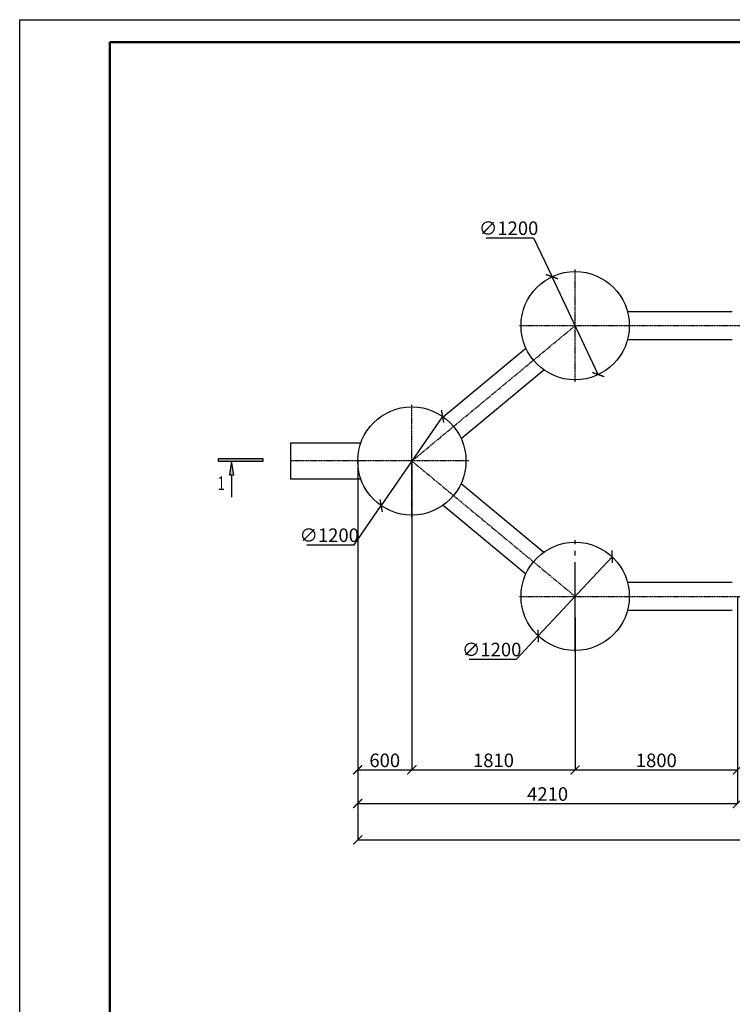
# Model space of a CAD drawing. Units: millimetres. Extents: x 318393 to 1966623831, y -306271 to 128463.
# Drawn here: x 1056381 to 1064281, y -287482 to -276571 of the extents above; entities that cross this region are included whole.
import ezdxf
from ezdxf.enums import TextEntityAlignment as Align

# ---------------------------------------------------------------- set-up
doc = ezdxf.new("R2010")
doc.units = ezdxf.units.MM
doc.linetypes.add('ACAD_ISO10W100', pattern=[18, 12, -3, 0, -3])
doc.linetypes.add('ГОСТ 2.303 5', pattern=[24, 20, -1.5, 1, -1.5])
doc.layers.add('A-GENM', color=13, linetype='Continuous')
doc.layers.add('Слой1', color=1, linetype='Continuous')
for name, color, linetype, lineweight in [('Razmeri', 134, 'Continuous', 25), ('Tonkaya 1', 253, 'Continuous', 25), ('тонкие', 250, 'Continuous', 13)]:
    doc.layers.add(name, color=color, linetype=linetype, lineweight=lineweight)
doc.styles.add('LGP_simplex', font='simplex.shx', dxfattribs={"width": 0.7})
doc.styles.add('стиль2', font='isocpeur.ttf', dxfattribs={"height": 200})
doc.styles.add('стиль3', font='isocpeur.ttf', dxfattribs={"height": 150})
doc.linetypes.add('ГОСТ 2.303 3', pattern='A,0.001,[1,GOST 2.303-68.shx,S=1,R=0,X=0,Y=0],-26', length=26.001)
doc.dimstyles.new('СГЕНЕРИР_СТИЛЬ__1', dxfattribs={"dimtxt": 220, "dimasz": 190, "dimexe": 0.18, "dimexo": 0, "dimgap": 0, "dimtad": 1, "dimtoh": 1, "dimdec": 0, "dimzin": 0, "dimdsep": 46, "dimtxsty": 'стиль2', "dimblk": 'ARCHTICK', "dimcen": 0.09, "dimclrd": 7, "dimclre": 7, "dimclrt": 7, "dimadec": 0, "dimazin": 0, "dimtfac": 1, "dimtdec": 0, "dimtmove": 0, "dimatfit": 3, "dimfxl": 1, "dimtolj": 1, "dimtzin": 0, "dimarcsym": 0})

# ---------------------------------------------------------------- blocks, each defined once
blk = doc.blocks.new('_ArchTick')
at = {"color": 0, "linetype": 'ByBlock', "const_width": 0.15}
blk.add_lwpolyline([(-0.5, -0.5), (0.5, 0.5)], dxfattribs=at)
blk = doc.blocks.new('*D2469')
at = {"layer": 'DEFPOINTS', "color": 0, "transparency": 16777216}
for p in [(1062282, -279419), (1062795, -280504)]:
    blk.add_point(p, dxfattribs=at)
at = {"layer": 'тонкие', "color": 7, "lineweight": -2, "transparency": 16777216}
for p, q in [((1061553, -278987), (1062078, -278987)), ((1062078, -278987), (1062282, -279419)), ((1062795, -280504), (1062282, -279419))]:
    blk.add_line(p, q, dxfattribs=at)
at = {"layer": 'тонкие', "color": 7, "lineweight": -2, "transparency": 16777216, "xscale": 100, "yscale": 100, "zscale": 100}
for p, rotation in [((1062282, -279419), 295.2782136278077), ((1062795, -280504), 115.2782136278077)]:
    blk.add_blockref('_ArchTick', p, dxfattribs=dict(at, rotation=rotation))
at = {"layer": 'тонкие', "color": 7, "transparency": 16777216, "insert": (1061801, -278882), "char_height": 150, "attachment_point": 5, "style": 'стиль3'}
blk.add_mtext('\\A1;∅1200', dxfattribs=at)
blk = doc.blocks.new('*D2470')
at = {"layer": 'DEFPOINTS', "color": 0, "transparency": 16777216}
for p in [(1061069, -280967), (1060388, -281956)]:
    blk.add_point(p, dxfattribs=at)
at = {"layer": 'тонкие', "color": 7, "lineweight": -2, "transparency": 16777216}
for p, q in [((1061069, -280967), (1060388, -281956)), ((1060090, -282389), (1060388, -281956)), ((1059565, -282389), (1060090, -282389))]:
    blk.add_line(p, q, dxfattribs=at)
at = {"layer": 'тонкие', "color": 7, "lineweight": -2, "transparency": 16777216, "xscale": 100, "yscale": 100, "zscale": 100}
for p, rotation in [((1061069, -280967), 235.4475355026801), ((1060388, -281956), 55.44753550268005)]:
    blk.add_blockref('_ArchTick', p, dxfattribs=dict(at, rotation=rotation))
at = {"layer": 'тонкие', "color": 7, "transparency": 16777216, "insert": (1059812, -282284), "char_height": 150, "attachment_point": 5, "style": 'стиль3'}
blk.add_mtext('\\A1;∅1200', dxfattribs=at)
blk = doc.blocks.new('*D2471')
at = {"layer": 'DEFPOINTS', "color": 0, "transparency": 16777216}
for p in [(1062948, -282523), (1062129, -283400)]:
    blk.add_point(p, dxfattribs=at)
at = {"layer": 'тонкие', "color": 7, "lineweight": -2, "transparency": 16777216}
for p, q in [((1062948, -282523), (1062129, -283400)), ((1061890, -283656), (1062129, -283400)), ((1061365, -283656), (1061890, -283656))]:
    blk.add_line(p, q, dxfattribs=at)
at = {"layer": 'тонкие', "color": 7, "lineweight": -2, "transparency": 16777216, "xscale": 100, "yscale": 100, "zscale": 100}
for p, rotation in [((1062948, -282523), 226.9989079493851), ((1062129, -283400), 46.9989079493851)]:
    blk.add_blockref('_ArchTick', p, dxfattribs=dict(at, rotation=rotation))
at = {"layer": 'тонкие', "color": 7, "transparency": 16777216, "insert": (1061613, -283551), "char_height": 150, "attachment_point": 5, "style": 'стиль3'}
blk.add_mtext('\\A1;∅1200', dxfattribs=at)
blk = doc.blocks.new('*D2475')
at = {"layer": 'DEFPOINTS', "color": 0, "transparency": 16777216}
for p in [(1060128, -281461), (1060728, -281461), (1060728, -284884)]:
    blk.add_point(p, dxfattribs=at)
at = {"layer": 'тонкие', "color": 7, "lineweight": -2, "transparency": 16777216}
for p, q in [((1060128, -281461), (1060128, -284884)), ((1060728, -281461), (1060728, -284884)), ((1060128, -284884), (1060728, -284884))]:
    blk.add_line(p, q, dxfattribs=at)
at = {"layer": 'тонкие', "color": 7, "lineweight": -2, "transparency": 16777216, "xscale": 100, "yscale": 100, "zscale": 100, "rotation": 180}
blk.add_blockref('_ArchTick', (1060128, -284884), dxfattribs=at)
at = {"layer": 'тонкие', "color": 7, "lineweight": -2, "transparency": 16777216, "xscale": 100, "yscale": 100, "zscale": 100}
blk.add_blockref('_ArchTick', (1060728, -284884), dxfattribs=at)
at = {"layer": 'тонкие', "color": 7, "transparency": 16777216, "insert": (1060428, -284779), "char_height": 150, "attachment_point": 5, "style": 'стиль3'}
blk.add_mtext('\\A1;600', dxfattribs=at)
blk = doc.blocks.new('*D2476')
at = {"layer": 'DEFPOINTS', "color": 0, "transparency": 16777216}
for p in [(1060728, -281461), (1062538, -283196), (1062538, -284884)]:
    blk.add_point(p, dxfattribs=at)
at = {"layer": 'тонкие', "color": 7, "lineweight": -2, "transparency": 16777216}
for p, q in [((1060728, -281461), (1060728, -284884)), ((1062538, -283196), (1062538, -284884)), ((1060728, -284884), (1062538, -284884))]:
    blk.add_line(p, q, dxfattribs=at)
at = {"layer": 'тонкие', "color": 7, "lineweight": -2, "transparency": 16777216, "xscale": 100, "yscale": 100, "zscale": 100, "rotation": 180}
blk.add_blockref('_ArchTick', (1060728, -284884), dxfattribs=at)
at = {"layer": 'тонкие', "color": 7, "lineweight": -2, "transparency": 16777216, "xscale": 100, "yscale": 100, "zscale": 100}
blk.add_blockref('_ArchTick', (1062538, -284884), dxfattribs=at)
at = {"layer": 'тонкие', "color": 7, "transparency": 16777216, "insert": (1061633, -284779), "char_height": 150, "attachment_point": 5, "style": 'стиль3'}
blk.add_mtext('\\A1;1810', dxfattribs=at)
blk = doc.blocks.new('*D2477')
at = {"layer": 'DEFPOINTS', "color": 0, "transparency": 16777216}
for p in [(1064338, -282961), (1062538, -283196), (1064338, -284884)]:
    blk.add_point(p, dxfattribs=at)
at = {"layer": 'тонкие', "color": 7, "lineweight": -2, "transparency": 16777216}
for p, q in [((1064338, -282961), (1064338, -284884)), ((1062538, -283196), (1062538, -284884)), ((1062538, -284884), (1064338, -284884))]:
    blk.add_line(p, q, dxfattribs=at)
at = {"layer": 'тонкие', "color": 7, "lineweight": -2, "transparency": 16777216, "xscale": 100, "yscale": 100, "zscale": 100, "rotation": 180}
blk.add_blockref('_ArchTick', (1062538, -284884), dxfattribs=at)
at = {"layer": 'тонкие', "color": 7, "lineweight": -2, "transparency": 16777216, "xscale": 100, "yscale": 100, "zscale": 100}
blk.add_blockref('_ArchTick', (1064338, -284884), dxfattribs=at)
at = {"layer": 'тонкие', "color": 7, "transparency": 16777216, "insert": (1063438, -284779), "char_height": 150, "attachment_point": 5, "style": 'стиль3'}
blk.add_mtext('\\A1;1800', dxfattribs=at)
blk = doc.blocks.new('*D2491')
at = {"layer": 'DEFPOINTS', "color": 0, "transparency": 16777216}
for p in [(1060128, -283880), (1064338, -284140), (1064338, -285257)]:
    blk.add_point(p, dxfattribs=at)
at = {"layer": 'тонкие', "color": 7, "lineweight": -2, "transparency": 16777216}
for p, q in [((1060128, -283880), (1060128, -285257)), ((1064338, -284140), (1064338, -285257)), ((1060128, -285257), (1064338, -285257))]:
    blk.add_line(p, q, dxfattribs=at)
at = {"layer": 'тонкие', "color": 7, "lineweight": -2, "transparency": 16777216, "xscale": 100, "yscale": 100, "zscale": 100, "rotation": 180}
blk.add_blockref('_ArchTick', (1060128, -285257), dxfattribs=at)
at = {"layer": 'тонкие', "color": 7, "lineweight": -2, "transparency": 16777216, "xscale": 100, "yscale": 100, "zscale": 100}
blk.add_blockref('_ArchTick', (1064338, -285257), dxfattribs=at)
at = {"layer": 'тонкие', "color": 7, "transparency": 16777216, "insert": (1062233, -285152), "char_height": 150, "attachment_point": 5, "style": 'стиль3'}
blk.add_mtext('\\A1;4210', dxfattribs=at)
blk = doc.blocks.new('*D2496')
at = {"layer": 'DEFPOINTS', "color": 0, "transparency": 16777216}
for p in [(1084429, -284214), (1060128, -284311), (1084429, -285661)]:
    blk.add_point(p, dxfattribs=at)
at = {"layer": 'тонкие', "color": 7, "lineweight": -2, "transparency": 16777216}
for p, q in [((1084429, -284214), (1084429, -285661)), ((1060128, -284311), (1060128, -285661)), ((1060128, -285661), (1084429, -285661))]:
    blk.add_line(p, q, dxfattribs=at)
at = {"layer": 'тонкие', "color": 7, "lineweight": -2, "transparency": 16777216, "xscale": 100, "yscale": 100, "zscale": 100, "rotation": 180}
blk.add_blockref('_ArchTick', (1060128, -285661), dxfattribs=at)
at = {"layer": 'тонкие', "color": 7, "lineweight": -2, "transparency": 16777216, "xscale": 100, "yscale": 100, "zscale": 100}
blk.add_blockref('_ArchTick', (1084429, -285661), dxfattribs=at)
at = {"layer": 'тонкие', "color": 7, "transparency": 16777216, "insert": (1072278, -285556), "char_height": 150, "attachment_point": 5, "style": 'стиль3'}
blk.add_mtext('\\A1;24300', dxfattribs=at)
blk = doc.blocks.new('*U2497')
at = {"linetype": 'ByBlock', "lineweight": -2}
h = blk.add_hatch(color=0, dxfattribs=at)
h.paths.add_polyline_path([(325, -750), (325, -700), (25, -700)])
h.paths.add_polyline_path([(25, -700), (325, -700), (325, -650)])
h.paths.add_polyline_path([(25, 0), (-25, 0), (-25, -1000), (25, -1000)])
at = {"color": 0, "linetype": 'ByBlock', "lineweight": -2}
for p, q in [((25, 0), (-25, 0)), ((-25, 0), (-25, -1000)), ((25, -1000), (25, 0)), ((325, -650), (25, -700)), ((325, -750), (325, -650)), ((25, -700), (325, -750)), ((325, -700), (825, -700)), ((-25, -1000), (25, -1000))]:
    blk.add_line(p, q, dxfattribs=at)
at = {"color": 0, "linetype": 'ByBlock', "lineweight": -2, "style": 'LGP_simplex', "width": 0.7}
blk.add_attdef('ЗНАЧЕНИЕ_1', (697, 53448), '', height=300, dxfattribs=at)
blk.add_attdef('ЗНАЧЕНИЕ_2', text='', height=300, dxfattribs=at).set_placement((365, -1009), align=Align.TOP_LEFT)

msp = doc.modelspace()

# ---------------------------------------------------------------- linework, layer by layer
at = {"lineweight": 50}
for p, q in [((1057381.2, -276821.4), (1119181.2, -276821.4)), ((1057381.2, -306021.4), (1057381.2, -276821.4))]:
    msp.add_line(p, q, dxfattribs=at)
at = {"linetype": 'ГОСТ 2.303 5', "ltscale": 50}
msp.add_line((1062538.4, -283583.5), (1062538.4, -282339.8), dxfattribs=at)
at = {"layer": 'A-GENM', "ltscale": 100}
for p, q in [((1063117.3, -279804.1), (1064278.4, -279804.1)), ((1064278.4, -280119.1), (1063117.3, -280119.1)), ((1061074.2, -280971.2), (1061992.4, -280210.4)), ((1061992.4, -280210.4), (1061992.4, -280210.4)), ((1061274.4, -281212.7), (1062192.5, -280451.8)), ((1060162.1, -281263.1), (1059384.7, -281263.1)), ((1060162.1, -281663.1), (1059384.7, -281663.1)), ((1061274.4, -281710.3), (1062192.5, -282471.1)), ((1061074.2, -281951.8), (1061992.4, -282712.6)), ((1063117.3, -282804.1), (1064278.4, -282804.1)), ((1064278.4, -283119.1), (1063117.3, -283119.1))]:
    msp.add_line(p, q, dxfattribs=at)
at = {"layer": 'A-GENM', "linetype": 'ГОСТ 2.303 3', "ltscale": 15}
msp.add_line((1059384.7, -281263.1), (1059384.7, -281663.1), dxfattribs=at)
at = {"layer": 'A-GENM', "ltscale": 100}
for centre in [(1062538.4, -279961.6), (1060728.4, -281461.5), (1062538.4, -282961.6)]:
    msp.add_circle(centre, 600, dxfattribs=at)
at = {"layer": 'Tonkaya 1'}
for p, q in [((1056381.2, -276571.4), (1119431.2, -276571.4)), ((1056381.2, -306271.4), (1056381.2, -276571.4))]:
    msp.add_line(p, q, dxfattribs=at)
at = {"layer": 'Слой1', "linetype": 'ACAD_ISO10W100'}
for p, q in [((1062538.4, -280583.4), (1062538.4, -279339.8)), ((1060728.4, -281461.5), (1062538.4, -279961.6)), ((1061921.7, -279961.6), (1082689.5, -279963.2)), ((1060728.4, -282083.3), (1060728.4, -280839.7)), ((1061360, -281461.5), (1059394.5, -281461.5)), ((1060728.4, -281461.5), (1062538.4, -282961.4)), ((1061921.7, -282961.6), (1082689.5, -282963.2))]:
    msp.add_line(p, q, dxfattribs=at)

# ---------------------------------------------------------------- block references
at = {"layer": 'Razmeri'}
ref = msp.add_blockref('*U2497', (1059080.2, -281450.6), dxfattribs=dict(at, xscale=0.5, yscale=0.5, zscale=0.5, rotation=270))
ref.add_attrib('ЗНАЧЕНИЕ_2', '1', dxfattribs={"layer": '0', "color": 0, "linetype": 'ByBlock', "lineweight": -2, "height": 150, "style": 'LGP_simplex', "width": 0.7}).set_placement((1058575.4, -281633.1), align=Align.TOP_LEFT)

# ---------------------------------------------------------------- dimensions: what is measured, and where the dimension line sits
at = {"layer": 'тонкие'}
for p1, p2, picture, middle in [((1062794.6, -280504.1), (1062282.2, -279419), '*D2469', (1062078, -278986.7)), ((1061068.7, -280967.3), (1060388.1, -281955.7), '*D2470', (1060089.5, -282389.2))]:
    dim = msp.add_diameter_dim_2p(p1=p1, p2=p2, dimstyle='СГЕНЕРИР_СТИЛЬ__1', override={"dimtxt": 500, "dimasz": 100, "dimgap": 30, "dimtxsty": 'стиль3', "dimtmove": 1}, dxfattribs=at)
    dim.commit()
    dim.dimension.update_dxf_attribs({"geometry": picture, "text_midpoint": middle, "dimtype": 163})
for base, p1, p2, picture, middle in [((1060728.4, -284884), (1060128.4, -281461.5), (1060728.4, -281461.5), '*D2475', (1060428.4, -284779)), ((1062538.4, -284884), (1060728.4, -281461.5), (1062538.4, -283195.7), '*D2476', (1061633.4, -284779)), ((1064338.4, -284884), (1062538.4, -283195.7), (1064338.4, -282960.7), '*D2477', (1063438.4, -284779)), ((1064338.4, -285257.3), (1060128.4, -283880), (1064338.4, -284139.8), '*D2491', (1062233.4, -285152.3)), ((1084428.6, -285660.9), (1060128.4, -284311.4), (1084428.6, -284213.9), '*D2496', (1072278.5, -285555.9))]:
    dim = msp.add_linear_dim(base=base, p1=p1, p2=p2, dimstyle='СГЕНЕРИР_СТИЛЬ__1', override={"dimtxt": 500, "dimasz": 100, "dimgap": 30, "dimtxsty": 'стиль3', "dimtmove": 1}, dxfattribs=at)
    dim.commit()
    dim.dimension.update_dxf_attribs({"geometry": picture, "text_midpoint": middle})
dim = msp.add_diameter_dim_2p(p1=(1062947.6, -282522.8), p2=(1062129.2, -283400.4), dimstyle='СГЕНЕРИР_СТИЛЬ__1', override={"dimtxt": 500, "dimasz": 100, "dimgap": 30, "dimtxsty": 'стиль3', "dimtmove": 1}, dxfattribs=at)
dim.commit()
dim.dimension.update_dxf_attribs({"geometry": '*D2471', "text_midpoint": (1061613, -283551.3)})

doc.saveas('drawing.dxf')
